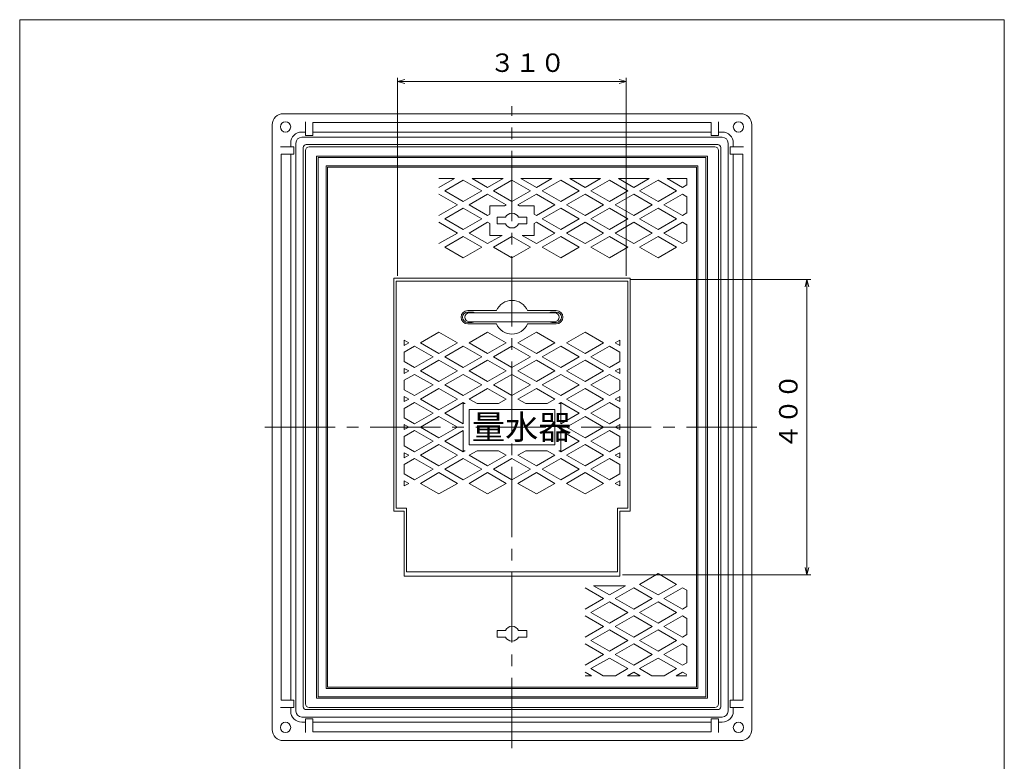
# Model space of a CAD drawing. Units: inches. Extents: x 2194 to 3628, y -907 to 943.
# Drawn here: x 2194 to 3529, y -62 to 943 of the extents above; entities that cross this region are included whole.
import ezdxf

# ---------------------------------------------------------------- set-up
doc = ezdxf.new("R2010")
doc.units = ezdxf.units.IN
doc.header["$LTSCALE"] = 5
doc.header["$MEASUREMENT"] = 0
doc.header["$PDMODE"] = 65
doc.header["$PDSIZE"] = 0.2
doc.linetypes.add('CENTER2', pattern=[28.575, 19.05, -3.175, 3.175, -3.175])
doc.linetypes.add('DIVIDE', pattern=[1.25, 0.5, -0.25, 0, -0.25, 0, -0.25])
doc.layers.get('DEFPOINTS').update_dxf_attribs({"color": 3, "linetype": 'DIVIDE', "lineweight": 0})
doc.layers.add('1', color=7, linetype='Continuous', lineweight=0)
doc.layers.add('2', color=7, linetype='Continuous', lineweight=0)
doc.styles.add('DIMSTANDARD', font='MONOTXT.shx', dxfattribs={"width": 0.8, "bigfont": 'EXTFONT.shx'})
doc.styles.add('MTSTANDARD1', font='MONOTXT.shx', dxfattribs={"width": 0.8, "bigfont": 'EXTFONT.shx'})
doc.styles.add('MTSTANDARD9', font='MONOTXT.shx', dxfattribs={"bigfont": 'EXTFONT.shx'})
doc.dimstyles.new('DIMSTYEX_1', dxfattribs={"dimscale": 5, "dimtxt": 4.48, "dimasz": 2, "dimexe": 1, "dimexo": 1, "dimgap": 1, "dimtad": 3, "dimdec": 3, "dimdsep": 46, "dimtxsty": 'DIMSTANDARD', "dimblk": 'OPEN30', "dimblk1": 'OPEN30', "dimblk2": 'OPEN30', "dimsah": 1, "dimcen": 0, "dimclrd": 7, "dimclre": 7, "dimclrt": 2, "dimadec": 3, "dimazin": 2, "dimtfac": 0.5, "dimtdec": 3, "dimtofl": 0, "dimtmove": 0, "dimatfit": 3, "dimfxl": 1, "dimtolj": 1, "dimtzin": 0, "dimlwd": -1, "dimlwe": -1, "dimarcsym": 0})
doc.dimstyles.new('DIMSTYEX_5', dxfattribs={"dimscale": 5, "dimtxt": 4.48, "dimasz": 2, "dimexe": 1, "dimexo": 1, "dimgap": 1, "dimtad": 3, "dimdec": 3, "dimdsep": 46, "dimtxsty": 'DIMSTANDARD', "dimblk": 'OPEN30', "dimblk1": 'OPEN30', "dimblk2": 'OPEN30', "dimsah": 1, "dimcen": 0, "dimclrd": 7, "dimclre": 7, "dimclrt": 2, "dimadec": 3, "dimazin": 2, "dimtfac": 0.5, "dimtdec": 3, "dimtofl": 0, "dimtmove": 0, "dimatfit": 3, "dimfxl": 1, "dimtolj": 1, "dimtzin": 0, "dimlwd": -1, "dimlwe": -1, "dimarcsym": 0})

# ---------------------------------------------------------------- blocks, each defined once
blk = doc.blocks.new('BLK1', base_point=(2861.6, 390.6))
at = {"layer": '1', "color": 7, "linetype": 'Continuous'}
for p, q in [((2704.6, 588.6), (2704.6, 280.6)), ((2704.6, 588.6), (3018.6, 588.6)), ((3018.6, 588.6), (3018.6, 280.6)), ((2801.6, 548.6), (2840.6, 548.6)), ((2921.6, 548.6), (2882.7, 548.6)), ((2801.6, 546.6), (2807.6, 546.6)), ((2915.6, 546.6), (2921.6, 546.6)), ((2801.6, 532.6), (2807.6, 532.6)), ((2809.2, 530.6), (2801.6, 530.6)), ((2809.2, 530.6), (2825.2, 530.6)), ((2840.6, 530.6), (2825.2, 530.6)), ((2882.7, 530.6), (2921.6, 530.6)), ((2915.6, 532.6), (2921.6, 532.6)), ((2721.6, 505), (2715.6, 508.4)), ((2715.6, 501.5), (2715.6, 508.4)), ((2762.6, 519.4), (2737.6, 505)), ((2762.6, 519.4), (2737.6, 505)), ((2787.6, 505), (2762.6, 519.4)), ((2787.6, 505), (2762.6, 519.4)), ((2828.6, 519.4), (2803.6, 505)), ((2828.6, 519.4), (2803.6, 505)), ((2828.6, 519.4), (2803.6, 505)), ((2853.6, 505), (2828.6, 519.4)), ((2853.6, 505), (2828.6, 519.4)), ((2853.6, 505), (2828.6, 519.4)), ((2894.6, 519.4), (2869.6, 505)), ((2894.6, 519.4), (2869.6, 505)), ((2894.6, 519.4), (2869.6, 505)), ((2919.6, 505), (2894.6, 519.4)), ((2919.6, 505), (2894.6, 519.4)), ((2919.6, 505), (2894.6, 519.4)), ((2960.6, 519.4), (2935.6, 505)), ((2960.6, 519.4), (2935.6, 505)), ((2985.6, 505), (2960.6, 519.4)), ((2985.6, 505), (2960.6, 519.4)), ((3007.6, 508.4), (3001.6, 505)), ((3007.6, 508.4), (3007.6, 501.5)), ((2715.6, 501.5), (2721.6, 505)), ((2729.6, 500.3), (2715.6, 492.3)), ((2729.6, 500.3), (2715.6, 492.3)), ((2754.6, 485.9), (2729.6, 500.3)), ((2754.6, 485.9), (2729.6, 500.3)), ((2737.6, 505), (2762.6, 490.5)), ((2737.6, 505), (2762.6, 490.5)), ((2762.6, 490.5), (2787.6, 505)), ((2762.6, 490.5), (2787.6, 505)), ((2795.6, 500.3), (2770.6, 485.9)), ((2795.6, 500.3), (2770.6, 485.9)), ((2820.6, 485.9), (2795.6, 500.3)), ((2820.6, 485.9), (2795.6, 500.3)), ((2803.6, 505), (2828.6, 490.5)), ((2803.6, 505), (2828.6, 490.5)), ((2803.6, 505), (2828.6, 490.5)), ((2828.6, 490.5), (2853.6, 505)), ((2828.6, 490.5), (2853.6, 505)), ((2828.6, 490.5), (2853.6, 505)), ((2861.6, 500.3), (2836.6, 485.9)), ((2861.6, 500.3), (2836.6, 485.9)), ((2861.6, 500.3), (2836.6, 485.9)), ((2861.6, 500.3), (2836.6, 485.9)), ((2886.6, 485.9), (2861.6, 500.3)), ((2886.6, 485.9), (2861.6, 500.3)), ((2886.6, 485.9), (2861.6, 500.3)), ((2886.6, 485.9), (2861.6, 500.3)), ((2869.6, 505), (2894.6, 490.5)), ((2869.6, 505), (2894.6, 490.5)), ((2869.6, 505), (2894.6, 490.5)), ((2894.6, 490.5), (2919.6, 505)), ((2894.6, 490.5), (2919.6, 505)), ((2894.6, 490.5), (2919.6, 505)), ((2927.6, 500.3), (2902.6, 485.9)), ((2927.6, 500.3), (2902.6, 485.9)), ((2952.6, 485.9), (2927.6, 500.3)), ((2952.6, 485.9), (2927.6, 500.3)), ((2935.6, 505), (2960.6, 490.5)), ((2935.6, 505), (2960.6, 490.5)), ((2960.6, 490.5), (2985.6, 505)), ((2960.6, 490.5), (2985.6, 505)), ((2993.6, 500.3), (2968.6, 485.9)), ((2993.6, 500.3), (2968.6, 485.9)), ((3007.6, 492.3), (2993.6, 500.3)), ((3007.6, 492.3), (2993.6, 500.3)), ((3001.6, 505), (3007.6, 501.5)), ((2715.6, 479.5), (2715.6, 492.3)), ((2729.6, 471.5), (2754.6, 485.9)), ((2729.6, 471.5), (2754.6, 485.9)), ((2762.6, 481.3), (2737.6, 466.8)), ((2762.6, 481.3), (2737.6, 466.8)), ((2787.6, 466.8), (2762.6, 481.3)), ((2787.6, 466.8), (2762.6, 481.3)), ((2770.6, 485.9), (2795.6, 471.5)), ((2770.6, 485.9), (2795.6, 471.5)), ((2795.6, 471.5), (2820.6, 485.9)), ((2795.6, 471.5), (2820.6, 485.9)), ((2828.6, 481.3), (2803.6, 466.8)), ((2828.6, 481.3), (2803.6, 466.8)), ((2828.6, 481.3), (2803.6, 466.8)), ((2853.6, 466.8), (2828.6, 481.3)), ((2853.6, 466.8), (2828.6, 481.3)), ((2853.6, 466.8), (2828.6, 481.3)), ((2836.6, 485.9), (2861.6, 471.5)), ((2836.6, 485.9), (2861.6, 471.5)), ((2836.6, 485.9), (2861.6, 471.5)), ((2836.6, 485.9), (2861.6, 471.5)), ((2861.6, 471.5), (2886.6, 485.9)), ((2861.6, 471.5), (2886.6, 485.9)), ((2861.6, 471.5), (2886.6, 485.9)), ((2861.6, 471.5), (2886.6, 485.9)), ((2894.6, 481.3), (2869.6, 466.8)), ((2894.6, 481.3), (2869.6, 466.8)), ((2894.6, 481.3), (2869.6, 466.8)), ((2919.6, 466.8), (2894.6, 481.3)), ((2919.6, 466.8), (2894.6, 481.3)), ((2919.6, 466.8), (2894.6, 481.3)), ((2902.6, 485.9), (2927.6, 471.5)), ((2902.6, 485.9), (2927.6, 471.5)), ((2927.6, 471.5), (2952.6, 485.9)), ((2927.6, 471.5), (2952.6, 485.9)), ((2960.6, 481.3), (2935.6, 466.8)), ((2960.6, 481.3), (2935.6, 466.8)), ((2985.6, 466.8), (2960.6, 481.3)), ((2985.6, 466.8), (2960.6, 481.3)), ((2968.6, 485.9), (2993.6, 471.5)), ((2968.6, 485.9), (2993.6, 471.5)), ((3007.6, 492.3), (3007.6, 479.5)), ((2715.6, 479.5), (2729.6, 471.5)), ((2715.6, 479.5), (2729.6, 471.5)), ((2721.6, 466.8), (2715.6, 470.3)), ((2715.6, 463.4), (2715.6, 470.3)), ((2993.6, 471.5), (3007.6, 479.5)), ((2993.6, 471.5), (3007.6, 479.5)), ((3007.6, 470.3), (3001.6, 466.8)), ((3007.6, 470.3), (3007.6, 463.4)), ((2715.6, 463.4), (2721.6, 466.8)), ((2729.6, 462.2), (2715.6, 454.1)), ((2729.6, 462.2), (2715.6, 454.1)), ((2715.6, 441.4), (2715.6, 454.1)), ((2754.6, 447.8), (2729.6, 462.2)), ((2754.6, 447.8), (2729.6, 462.2)), ((2737.6, 466.8), (2762.6, 452.4)), ((2737.6, 466.8), (2762.6, 452.4)), ((2762.6, 452.4), (2787.6, 466.8)), ((2762.6, 452.4), (2787.6, 466.8)), ((2795.6, 462.2), (2770.6, 447.8)), ((2795.6, 462.2), (2770.6, 447.8)), ((2820.6, 447.8), (2795.6, 462.2)), ((2820.6, 447.8), (2795.6, 462.2)), ((2803.6, 466.8), (2828.6, 452.4)), ((2803.6, 466.8), (2828.6, 452.4)), ((2803.6, 466.8), (2828.6, 452.4)), ((2828.6, 452.4), (2853.6, 466.8)), ((2828.6, 452.4), (2853.6, 466.8)), ((2828.6, 452.4), (2853.6, 466.8)), ((2861.6, 462.2), (2836.6, 447.8)), ((2861.6, 462.2), (2836.6, 447.8)), ((2861.6, 462.2), (2836.6, 447.8)), ((2861.6, 462.2), (2836.6, 447.8)), ((2886.6, 447.8), (2861.6, 462.2)), ((2886.6, 447.8), (2861.6, 462.2)), ((2886.6, 447.8), (2861.6, 462.2)), ((2886.6, 447.8), (2861.6, 462.2)), ((2869.6, 466.8), (2894.6, 452.4)), ((2869.6, 466.8), (2894.6, 452.4)), ((2869.6, 466.8), (2894.6, 452.4)), ((2894.6, 452.4), (2919.6, 466.8)), ((2894.6, 452.4), (2919.6, 466.8)), ((2894.6, 452.4), (2919.6, 466.8)), ((2927.6, 462.2), (2902.6, 447.8)), ((2927.6, 462.2), (2902.6, 447.8)), ((2952.6, 447.8), (2927.6, 462.2)), ((2952.6, 447.8), (2927.6, 462.2)), ((2935.6, 466.8), (2960.6, 452.4)), ((2935.6, 466.8), (2960.6, 452.4)), ((2960.6, 452.4), (2985.6, 466.8)), ((2960.6, 452.4), (2985.6, 466.8)), ((2993.6, 462.2), (2968.6, 447.8)), ((2993.6, 462.2), (2968.6, 447.8)), ((3007.6, 454.1), (2993.6, 462.2)), ((3007.6, 454.1), (2993.6, 462.2)), ((3001.6, 466.8), (3007.6, 463.4)), ((3007.6, 454.1), (3007.6, 441.4)), ((2715.6, 441.4), (2729.6, 433.4)), ((2715.6, 441.4), (2729.6, 433.4)), ((2729.6, 433.4), (2754.6, 447.8)), ((2729.6, 433.4), (2754.6, 447.8)), ((2762.6, 443.2), (2737.6, 428.7)), ((2762.6, 443.2), (2737.6, 428.7)), ((2787.6, 428.7), (2762.6, 443.2)), ((2787.6, 428.7), (2762.6, 443.2)), ((2770.6, 447.8), (2795.6, 433.4)), ((2770.6, 447.8), (2795.6, 433.4)), ((2795.6, 433.4), (2820.6, 447.8)), ((2795.6, 433.4), (2820.6, 447.8)), ((2828.6, 443.2), (2803.6, 428.7)), ((2828.6, 443.2), (2803.6, 428.7)), ((2828.6, 443.2), (2803.6, 428.7)), ((2853.6, 428.7), (2828.6, 443.2)), ((2853.6, 428.7), (2828.6, 443.2)), ((2853.6, 428.7), (2828.6, 443.2)), ((2836.6, 447.8), (2861.6, 433.4)), ((2836.6, 447.8), (2861.6, 433.4)), ((2836.6, 447.8), (2861.6, 433.4)), ((2836.6, 447.8), (2861.6, 433.4)), ((2861.6, 433.4), (2886.6, 447.8)), ((2861.6, 433.4), (2886.6, 447.8)), ((2861.6, 433.4), (2886.6, 447.8)), ((2861.6, 433.4), (2886.6, 447.8)), ((2894.6, 443.2), (2869.6, 428.7)), ((2894.6, 443.2), (2869.6, 428.7)), ((2894.6, 443.2), (2869.6, 428.7)), ((2919.6, 428.7), (2894.6, 443.2)), ((2919.6, 428.7), (2894.6, 443.2)), ((2919.6, 428.7), (2894.6, 443.2)), ((2902.6, 447.8), (2927.6, 433.4)), ((2902.6, 447.8), (2927.6, 433.4)), ((2927.6, 433.4), (2952.6, 447.8)), ((2927.6, 433.4), (2952.6, 447.8)), ((2960.6, 443.2), (2935.6, 428.7)), ((2960.6, 443.2), (2935.6, 428.7)), ((2985.6, 428.7), (2960.6, 443.2)), ((2985.6, 428.7), (2960.6, 443.2)), ((2968.6, 447.8), (2993.6, 433.4)), ((2968.6, 447.8), (2993.6, 433.4)), ((2993.6, 433.4), (3007.6, 441.4)), ((2993.6, 433.4), (3007.6, 441.4)), ((2721.6, 428.7), (2715.6, 432.2)), ((2715.6, 425.3), (2715.6, 432.2)), ((2715.6, 425.3), (2721.6, 428.7)), ((2737.6, 428.7), (2762.6, 414.3)), ((2737.6, 428.7), (2762.6, 414.3)), ((2762.6, 414.3), (2787.6, 428.7)), ((2762.6, 414.3), (2787.6, 428.7)), ((2803.6, 428.7), (2814.2, 422.6)), ((2803.6, 428.7), (2814.2, 422.6)), ((2803.6, 428.7), (2814.2, 422.6)), ((2843.1, 422.6), (2853.6, 428.7)), ((2843.1, 422.6), (2853.6, 428.7)), ((2843.1, 422.6), (2853.6, 428.7)), ((2869.6, 428.7), (2880.2, 422.6)), ((2869.6, 428.7), (2880.2, 422.6)), ((2869.6, 428.7), (2880.2, 422.6)), ((2909.1, 422.6), (2919.6, 428.7)), ((2909.1, 422.6), (2919.6, 428.7)), ((2909.1, 422.6), (2919.6, 428.7)), ((2935.6, 428.7), (2960.6, 414.3)), ((2935.6, 428.7), (2960.6, 414.3)), ((2960.6, 414.3), (2985.6, 428.7)), ((2960.6, 414.3), (2985.6, 428.7)), ((3007.6, 432.2), (3001.6, 428.7)), ((3001.6, 428.7), (3007.6, 425.3)), ((3007.6, 432.2), (3007.6, 425.3)), ((2729.6, 424.1), (2715.6, 416)), ((2729.6, 424.1), (2715.6, 416)), ((2729.6, 424.1), (2715.6, 416)), ((2715.6, 403.3), (2715.6, 416)), ((2754.6, 409.7), (2729.6, 424.1)), ((2754.6, 409.7), (2729.6, 424.1)), ((2754.6, 409.7), (2729.6, 424.1)), ((2795.6, 424.1), (2770.6, 409.7)), ((2795.6, 424.1), (2770.6, 409.7)), ((2795.6, 424.1), (2770.6, 409.7)), ((2798.2, 422.6), (2795.6, 424.1)), ((2798.2, 422.6), (2795.6, 424.1)), ((2795.6, 422.6), (2798.2, 422.6)), ((2795.6, 395.3), (2795.6, 422.6)), ((2803.6, 366.6), (2803.6, 414.6)), ((2803.6, 414.6), (2861.6, 414.6)), ((2814.2, 422.6), (2843.1, 422.6)), ((2919.6, 414.6), (2861.6, 414.6)), ((2909.1, 422.6), (2880.2, 422.6)), ((2919.6, 366.6), (2919.6, 414.6)), ((2927.6, 424.1), (2925.1, 422.6)), ((2927.6, 424.1), (2925.1, 422.6)), ((2927.6, 422.6), (2925.1, 422.6)), ((2952.6, 409.7), (2927.6, 424.1)), ((2952.6, 409.7), (2927.6, 424.1)), ((2952.6, 409.7), (2927.6, 424.1)), ((2927.6, 395.3), (2927.6, 422.6)), ((2993.6, 424.1), (2968.6, 409.7)), ((2993.6, 424.1), (2968.6, 409.7)), ((2993.6, 424.1), (2968.6, 409.7)), ((3007.6, 416), (2993.6, 424.1)), ((3007.6, 416), (2993.6, 424.1)), ((3007.6, 416), (2993.6, 424.1)), ((3007.6, 416), (3007.6, 403.3)), ((2715.6, 403.3), (2729.6, 395.3)), ((2715.6, 403.3), (2729.6, 395.3)), ((2715.6, 403.3), (2729.6, 395.3)), ((2729.6, 395.3), (2754.6, 409.7)), ((2729.6, 395.3), (2754.6, 409.7)), ((2729.6, 395.3), (2754.6, 409.7)), ((2762.6, 405.1), (2737.6, 390.6)), ((2762.6, 405.1), (2737.6, 390.6)), ((2762.6, 405.1), (2737.6, 390.6)), ((2762.6, 405.1), (2737.6, 390.6)), ((2787.6, 390.6), (2762.6, 405.1)), ((2787.6, 390.6), (2762.6, 405.1)), ((2787.6, 390.6), (2762.6, 405.1)), ((2787.6, 390.6), (2762.6, 405.1)), ((2770.6, 409.7), (2795.6, 395.3)), ((2770.6, 409.7), (2795.6, 395.3)), ((2770.6, 409.7), (2795.6, 395.3)), ((2927.6, 395.3), (2952.6, 409.7)), ((2927.6, 395.3), (2952.6, 409.7)), ((2927.6, 395.3), (2952.6, 409.7)), ((2960.6, 405.1), (2935.6, 390.6)), ((2960.6, 405.1), (2935.6, 390.6)), ((2960.6, 405.1), (2935.6, 390.6)), ((2960.6, 405.1), (2935.6, 390.6)), ((2985.6, 390.6), (2960.6, 405.1)), ((2985.6, 390.6), (2960.6, 405.1)), ((2985.6, 390.6), (2960.6, 405.1)), ((2985.6, 390.6), (2960.6, 405.1)), ((2968.6, 409.7), (2993.6, 395.3)), ((2968.6, 409.7), (2993.6, 395.3)), ((2968.6, 409.7), (2993.6, 395.3)), ((2993.6, 395.3), (3007.6, 403.3)), ((2993.6, 395.3), (3007.6, 403.3)), ((2993.6, 395.3), (3007.6, 403.3)), ((2721.6, 390.6), (2715.6, 394.1)), ((2721.6, 390.6), (2715.6, 394.1)), ((2715.6, 387.2), (2715.6, 394.1)), ((2715.6, 387.2), (2721.6, 390.6)), ((2715.6, 387.2), (2721.6, 390.6)), ((2715.6, 390.6), (2715.6, 387.2)), ((2737.6, 390.6), (2762.6, 376.2)), ((2737.6, 390.6), (2762.6, 376.2)), ((2737.6, 390.6), (2762.6, 376.2)), ((2737.6, 390.6), (2762.6, 376.2)), ((2762.6, 376.2), (2787.6, 390.6)), ((2762.6, 376.2), (2787.6, 390.6)), ((2762.6, 376.2), (2787.6, 390.6)), ((2762.6, 376.2), (2787.6, 390.6)), ((2935.6, 390.6), (2960.6, 376.2)), ((2935.6, 390.6), (2960.6, 376.2)), ((2935.6, 390.6), (2960.6, 376.2)), ((2935.6, 390.6), (2960.6, 376.2)), ((2960.6, 376.2), (2985.6, 390.6)), ((2960.6, 376.2), (2985.6, 390.6)), ((2960.6, 376.2), (2985.6, 390.6)), ((2960.6, 376.2), (2985.6, 390.6)), ((3007.6, 394.1), (3001.6, 390.6)), ((3007.6, 394.1), (3001.6, 390.6)), ((3001.6, 390.6), (3007.6, 387.2)), ((3001.6, 390.6), (3007.6, 387.2)), ((3007.6, 394.1), (3007.6, 387.2)), ((2729.6, 386), (2715.6, 377.9)), ((2729.6, 386), (2715.6, 377.9)), ((2729.6, 386), (2715.6, 377.9)), ((2715.6, 365.2), (2715.6, 377.9)), ((2754.6, 371.6), (2729.6, 386)), ((2754.6, 371.6), (2729.6, 386)), ((2754.6, 371.6), (2729.6, 386)), ((2795.6, 386), (2770.6, 371.6)), ((2795.6, 386), (2770.6, 371.6)), ((2795.6, 386), (2770.6, 371.6)), ((2795.6, 358.6), (2795.6, 386)), ((2952.6, 371.6), (2927.6, 386)), ((2952.6, 371.6), (2927.6, 386)), ((2952.6, 371.6), (2927.6, 386)), ((2927.6, 358.6), (2927.6, 386)), ((2993.6, 386), (2968.6, 371.6)), ((2993.6, 386), (2968.6, 371.6)), ((2993.6, 386), (2968.6, 371.6)), ((3007.6, 377.9), (2993.6, 386)), ((3007.6, 377.9), (2993.6, 386)), ((3007.6, 377.9), (2993.6, 386)), ((3007.6, 377.9), (3007.6, 365.2)), ((2715.6, 365.2), (2729.6, 357.2)), ((2715.6, 365.2), (2729.6, 357.2)), ((2715.6, 365.2), (2729.6, 357.2)), ((2729.6, 357.2), (2754.6, 371.6)), ((2729.6, 357.2), (2754.6, 371.6)), ((2729.6, 357.2), (2754.6, 371.6)), ((2762.6, 367), (2737.6, 352.5)), ((2762.6, 367), (2737.6, 352.5)), ((2787.6, 352.5), (2762.6, 367)), ((2787.6, 352.5), (2762.6, 367)), ((2770.6, 371.6), (2795.6, 357.2)), ((2770.6, 371.6), (2795.6, 357.2)), ((2770.6, 371.6), (2795.6, 357.2)), ((2861.6, 366.6), (2803.6, 366.6)), ((2861.6, 366.6), (2919.6, 366.6)), ((2927.6, 357.2), (2952.6, 371.6)), ((2927.6, 357.2), (2952.6, 371.6)), ((2927.6, 357.2), (2952.6, 371.6)), ((2960.6, 367), (2935.6, 352.5)), ((2960.6, 367), (2935.6, 352.5)), ((2985.6, 352.5), (2960.6, 367)), ((2985.6, 352.5), (2960.6, 367)), ((2968.6, 371.6), (2993.6, 357.2)), ((2968.6, 371.6), (2993.6, 357.2)), ((2968.6, 371.6), (2993.6, 357.2)), ((2993.6, 357.2), (3007.6, 365.2)), ((2993.6, 357.2), (3007.6, 365.2)), ((2993.6, 357.2), (3007.6, 365.2)), ((2721.6, 352.5), (2715.6, 356)), ((2715.6, 349.1), (2715.6, 356)), ((2715.6, 349.1), (2721.6, 352.5)), ((2729.6, 347.9), (2715.6, 339.8)), ((2729.6, 347.9), (2715.6, 339.8)), ((2754.6, 333.5), (2729.6, 347.9)), ((2754.6, 333.5), (2729.6, 347.9)), ((2737.6, 352.5), (2762.6, 338.1)), ((2737.6, 352.5), (2762.6, 338.1)), ((2762.6, 338.1), (2787.6, 352.5)), ((2762.6, 338.1), (2787.6, 352.5)), ((2795.6, 347.9), (2770.6, 333.5)), ((2795.6, 347.9), (2770.6, 333.5)), ((2795.6, 357.2), (2798.2, 358.6)), ((2795.6, 357.2), (2798.2, 358.6)), ((2798.2, 358.6), (2795.6, 358.6)), ((2820.6, 333.5), (2795.6, 347.9)), ((2820.6, 333.5), (2795.6, 347.9)), ((2814.2, 358.6), (2803.6, 352.5)), ((2814.2, 358.6), (2803.6, 352.5)), ((2814.2, 358.6), (2803.6, 352.5)), ((2803.6, 352.5), (2828.6, 338.1)), ((2803.6, 352.5), (2828.6, 338.1)), ((2803.6, 352.5), (2828.6, 338.1)), ((2843.1, 358.6), (2814.2, 358.6)), ((2828.6, 338.1), (2853.6, 352.5)), ((2828.6, 338.1), (2853.6, 352.5)), ((2828.6, 338.1), (2853.6, 352.5)), ((2861.6, 347.9), (2836.6, 333.5)), ((2861.6, 347.9), (2836.6, 333.5)), ((2861.6, 347.9), (2836.6, 333.5)), ((2861.6, 347.9), (2836.6, 333.5)), ((2853.6, 352.5), (2843.1, 358.6)), ((2853.6, 352.5), (2843.1, 358.6)), ((2853.6, 352.5), (2843.1, 358.6)), ((2886.6, 333.5), (2861.6, 347.9)), ((2886.6, 333.5), (2861.6, 347.9)), ((2886.6, 333.5), (2861.6, 347.9)), ((2886.6, 333.5), (2861.6, 347.9)), ((2880.2, 358.6), (2869.6, 352.5)), ((2880.2, 358.6), (2869.6, 352.5)), ((2880.2, 358.6), (2869.6, 352.5)), ((2869.6, 352.5), (2894.6, 338.1)), ((2869.6, 352.5), (2894.6, 338.1)), ((2869.6, 352.5), (2894.6, 338.1)), ((2880.2, 358.6), (2909.1, 358.6)), ((2894.6, 338.1), (2919.6, 352.5)), ((2894.6, 338.1), (2919.6, 352.5)), ((2894.6, 338.1), (2919.6, 352.5)), ((2927.6, 347.9), (2902.6, 333.5)), ((2927.6, 347.9), (2902.6, 333.5)), ((2919.6, 352.5), (2909.1, 358.6)), ((2919.6, 352.5), (2909.1, 358.6)), ((2919.6, 352.5), (2909.1, 358.6)), ((2925.1, 358.6), (2927.6, 357.2)), ((2925.1, 358.6), (2927.6, 357.2)), ((2925.1, 358.6), (2927.6, 358.6)), ((2952.6, 333.5), (2927.6, 347.9)), ((2952.6, 333.5), (2927.6, 347.9)), ((2935.6, 352.5), (2960.6, 338.1)), ((2935.6, 352.5), (2960.6, 338.1)), ((2960.6, 338.1), (2985.6, 352.5)), ((2960.6, 338.1), (2985.6, 352.5)), ((2993.6, 347.9), (2968.6, 333.5)), ((2993.6, 347.9), (2968.6, 333.5)), ((3007.6, 339.8), (2993.6, 347.9)), ((3007.6, 339.8), (2993.6, 347.9)), ((3007.6, 356), (3001.6, 352.5)), ((3001.6, 352.5), (3007.6, 349.1)), ((3007.6, 356), (3007.6, 349.1)), ((2715.6, 327.1), (2715.6, 339.8)), ((3007.6, 339.8), (3007.6, 327.1)), ((2715.6, 327.1), (2729.6, 319)), ((2715.6, 327.1), (2729.6, 319)), ((2729.6, 319), (2754.6, 333.5)), ((2729.6, 319), (2754.6, 333.5)), ((2762.6, 328.9), (2737.6, 314.4)), ((2762.6, 328.9), (2737.6, 314.4)), ((2787.6, 314.4), (2762.6, 328.9)), ((2787.6, 314.4), (2762.6, 328.9)), ((2770.6, 333.5), (2795.6, 319)), ((2770.6, 333.5), (2795.6, 319)), ((2795.6, 319), (2820.6, 333.5)), ((2795.6, 319), (2820.6, 333.5)), ((2828.6, 328.9), (2803.6, 314.4)), ((2828.6, 328.9), (2803.6, 314.4)), ((2828.6, 328.9), (2803.6, 314.4)), ((2853.6, 314.4), (2828.6, 328.9)), ((2853.6, 314.4), (2828.6, 328.9)), ((2853.6, 314.4), (2828.6, 328.9)), ((2836.6, 333.5), (2861.6, 319)), ((2836.6, 333.5), (2861.6, 319)), ((2836.6, 333.5), (2861.6, 319)), ((2836.6, 333.5), (2861.6, 319)), ((2861.6, 319), (2886.6, 333.5)), ((2861.6, 319), (2886.6, 333.5)), ((2861.6, 319), (2886.6, 333.5)), ((2861.6, 319), (2886.6, 333.5)), ((2894.6, 328.9), (2869.6, 314.4)), ((2894.6, 328.9), (2869.6, 314.4)), ((2894.6, 328.9), (2869.6, 314.4)), ((2919.6, 314.4), (2894.6, 328.9)), ((2919.6, 314.4), (2894.6, 328.9)), ((2919.6, 314.4), (2894.6, 328.9)), ((2902.6, 333.5), (2927.6, 319)), ((2902.6, 333.5), (2927.6, 319)), ((2927.6, 319), (2952.6, 333.5)), ((2927.6, 319), (2952.6, 333.5)), ((2960.6, 328.9), (2935.6, 314.4)), ((2960.6, 328.9), (2935.6, 314.4)), ((2985.6, 314.4), (2960.6, 328.9)), ((2985.6, 314.4), (2960.6, 328.9)), ((2968.6, 333.5), (2993.6, 319)), ((2968.6, 333.5), (2993.6, 319)), ((2993.6, 319), (3007.6, 327.1)), ((2993.6, 319), (3007.6, 327.1)), ((2721.6, 314.4), (2715.6, 317.9)), ((2715.6, 311), (2715.6, 317.9)), ((2715.6, 311), (2721.6, 314.4)), ((2737.6, 314.4), (2762.6, 300)), ((2737.6, 314.4), (2762.6, 300)), ((2762.6, 300), (2787.6, 314.4)), ((2762.6, 300), (2787.6, 314.4)), ((2803.6, 314.4), (2828.6, 300)), ((2803.6, 314.4), (2828.6, 300)), ((2803.6, 314.4), (2828.6, 300)), ((2828.6, 300), (2853.6, 314.4)), ((2828.6, 300), (2853.6, 314.4)), ((2828.6, 300), (2853.6, 314.4)), ((2869.6, 314.4), (2894.6, 300)), ((2869.6, 314.4), (2894.6, 300)), ((2869.6, 314.4), (2894.6, 300)), ((2894.6, 300), (2919.6, 314.4)), ((2894.6, 300), (2919.6, 314.4)), ((2894.6, 300), (2919.6, 314.4)), ((2935.6, 314.4), (2960.6, 300)), ((2935.6, 314.4), (2960.6, 300)), ((2960.6, 300), (2985.6, 314.4)), ((2960.6, 300), (2985.6, 314.4)), ((3007.6, 317.9), (3001.6, 314.4)), ((3001.6, 314.4), (3007.6, 311)), ((3007.6, 317.9), (3007.6, 311)), ((2704.6, 280.6), (2718.6, 280.6)), ((2718.6, 280.6), (2718.6, 194.6)), ((3018.6, 280.6), (3004.6, 280.6)), ((3004.6, 280.6), (3004.6, 194.6)), ((2718.6, 194.6), (2861.6, 194.6)), ((3004.6, 194.6), (2861.6, 194.6))]:
    blk.add_line(p, q, dxfattribs=at)
for centre, radius, start, end in [((2861.6, 539.6), 22.9, 23.1284, 156.8716), ((2801.6, 539.6), 9, 90, 270), ((2921.6, 539.6), 9, 270, 90), ((2801.6, 539.6), 7, 90, 270), ((2807.6, 539.6), 7, 58.9973, 90), ((2915.6, 539.6), 7, 90, 121.0027), ((2921.6, 539.6), 7, 270, 90), ((2807.6, 539.6), 7, 270, 301.0027), ((2861.6, 539.6), 22.9, 203.1284, 336.8716), ((2915.6, 539.6), 7, 238.9973, 270)]:
    blk.add_arc(centre, radius, start, end, dxfattribs=at)
at = {"layer": '2', "color": 7, "linetype": 'Continuous'}
for p, q in [((2919.6, 545.6), (2803.6, 545.6)), ((2919.6, 533.6), (2803.6, 533.6))]:
    blk.add_line(p, q, dxfattribs=at)
for centre, start, end in [((2803.6, 539.6), 90, 270), ((2919.6, 539.6), 270, 90)]:
    blk.add_arc(centre, 6, start, end, dxfattribs=at)
at = {"layer": '2', "color": 7, "linetype": 'Continuous', "insert": (2807.2, 374.1), "char_height": 33, "attachment_point": 7, "line_spacing_factor": 0.738636, "style": 'MTSTANDARD9'}
blk.add_mtext('{\\fHG丸ｺﾞｼｯｸM-PRO|b1|i0|c128|p50;\\W1.0;量水器}', dxfattribs=at)
blk = doc.blocks.new('BLK2', base_point=(2861.6, 390.6))
at = {"layer": '1', "color": 7, "linetype": 'Continuous'}
for p, q in [((2581.6, 15.6), (2581.6, 765.6)), ((2586.6, 770.6), (2861.6, 770.6)), ((3136.6, 770.6), (2861.6, 770.6)), ((3141.6, 765.6), (3141.6, 15.6)), ((2596.6, 23.1), (2596.6, 758.1)), ((2596.6, 758.1), (2861.6, 758.1)), ((2598.6, 25.1), (2598.6, 756.1)), ((2598.6, 756.1), (2861.6, 756.1)), ((3126.6, 758.1), (2861.6, 758.1)), ((3124.6, 756.1), (2861.6, 756.1)), ((3124.6, 25.1), (3124.6, 756.1)), ((3126.6, 23.1), (3126.6, 758.1)), ((2609.6, 36.1), (2609.6, 745.1)), ((2609.6, 745.1), (2861.6, 745.1)), ((2611.6, 38.1), (2611.6, 743.1)), ((2611.6, 743.1), (2861.6, 743.1)), ((3113.6, 745.1), (2861.6, 745.1)), ((3111.6, 743.1), (2861.6, 743.1)), ((3111.6, 38.1), (3111.6, 743.1)), ((3113.6, 36.1), (3113.6, 745.1)), ((2762.6, 715.6), (2783.5, 727.6)), ((2762.6, 727.6), (2783.5, 727.6)), ((2795.6, 725.4), (2770.6, 711)), ((2820.6, 711), (2795.6, 725.4)), ((2807.8, 727.6), (2828.6, 715.6)), ((2807.8, 727.6), (2849.5, 727.6)), ((2828.6, 715.6), (2849.5, 727.6)), ((2861.6, 725.4), (2836.6, 711)), ((2861.6, 725.4), (2836.6, 711)), ((2886.6, 711), (2861.6, 725.4)), ((2886.6, 711), (2861.6, 725.4)), ((2873.8, 727.6), (2894.6, 715.6)), ((2873.8, 727.6), (2894.6, 715.6)), ((2873.8, 727.6), (2915.5, 727.6)), ((2894.6, 715.6), (2915.5, 727.6)), ((2894.6, 715.6), (2915.5, 727.6)), ((2927.6, 725.4), (2902.6, 711)), ((2952.6, 711), (2927.6, 725.4)), ((2939.8, 727.6), (2960.6, 715.6)), ((2939.8, 727.6), (2981.5, 727.6)), ((2960.6, 715.6), (2981.5, 727.6)), ((2993.6, 725.4), (2968.6, 711)), ((3018.6, 711), (2993.6, 725.4)), ((3005.8, 727.6), (3026.6, 715.6)), ((3005.8, 727.6), (3047.5, 727.6)), ((3026.6, 715.6), (3047.5, 727.6)), ((3059.6, 725.4), (3034.6, 711)), ((3084.6, 711), (3059.6, 725.4)), ((3071.8, 727.6), (3092.6, 715.6)), ((3071.8, 727.6), (3098.6, 727.6)), ((3098.6, 727.6), (3098.6, 719.1)), ((2770.6, 711), (2795.6, 696.6)), ((2795.6, 696.6), (2820.6, 711)), ((2836.6, 711), (2861.6, 696.6)), ((2836.6, 711), (2861.6, 696.6)), ((2861.6, 696.6), (2886.6, 711)), ((2861.6, 696.6), (2886.6, 711)), ((2902.6, 711), (2927.6, 696.6)), ((2927.6, 696.6), (2952.6, 711)), ((2968.6, 711), (2993.6, 696.6)), ((2993.6, 696.6), (3018.6, 711)), ((3034.6, 711), (3059.6, 696.6)), ((3059.6, 696.6), (3084.6, 711)), ((3092.6, 715.6), (3098.6, 719.1)), ((2787.6, 691.9), (2762.6, 706.4)), ((2828.6, 706.4), (2803.6, 691.9)), ((2853.6, 691.9), (2828.6, 706.4)), ((2894.6, 706.4), (2869.6, 691.9)), ((2894.6, 706.4), (2869.6, 691.9)), ((2919.6, 691.9), (2894.6, 706.4)), ((2919.6, 691.9), (2894.6, 706.4)), ((2960.6, 706.4), (2935.6, 691.9)), ((2985.6, 691.9), (2960.6, 706.4)), ((3026.6, 706.4), (3001.6, 691.9)), ((3051.6, 691.9), (3026.6, 706.4)), ((3092.6, 706.4), (3067.6, 691.9)), ((3098.6, 702.9), (3092.6, 706.4)), ((3098.6, 702.9), (3098.6, 681)), ((2762.6, 677.5), (2787.6, 691.9)), ((2795.6, 687.3), (2770.6, 672.9)), ((2820.6, 672.9), (2795.6, 687.3)), ((2803.6, 691.9), (2828.6, 677.5)), ((2831.6, 679.2), (2831.6, 690.6)), ((2831.6, 690.6), (2851.4, 690.6)), ((2851.4, 690.6), (2853.6, 691.9)), ((2869.6, 691.9), (2871.9, 690.6)), ((2869.6, 691.9), (2871.9, 690.6)), ((2871.9, 690.6), (2891.6, 690.6)), ((2891.6, 690.6), (2891.6, 679.2)), ((2894.6, 677.5), (2919.6, 691.9)), ((2894.6, 677.5), (2919.6, 691.9)), ((2927.6, 687.3), (2902.6, 672.9)), ((2952.6, 672.9), (2927.6, 687.3)), ((2935.6, 691.9), (2960.6, 677.5)), ((2960.6, 677.5), (2985.6, 691.9)), ((2993.6, 687.3), (2968.6, 672.9)), ((3018.6, 672.9), (2993.6, 687.3)), ((3001.6, 691.9), (3026.6, 677.5)), ((3026.6, 677.5), (3051.6, 691.9)), ((3059.6, 687.3), (3034.6, 672.9)), ((3084.6, 672.9), (3059.6, 687.3)), ((3067.6, 691.9), (3092.6, 677.5)), ((3092.6, 677.5), (3098.6, 681)), ((2787.6, 653.8), (2762.6, 668.3)), ((2770.6, 672.9), (2795.6, 658.5)), ((2795.6, 658.5), (2820.6, 672.9)), ((2828.6, 668.3), (2803.6, 653.8)), ((2828.6, 677.5), (2831.6, 679.2)), ((2831.6, 666.5), (2828.6, 668.3)), ((2841.6, 666.1), (2841.6, 675.1)), ((2841.6, 675.1), (2852.7, 675.1)), ((2881.6, 675.1), (2870.6, 675.1)), ((2881.6, 666.1), (2881.6, 675.1)), ((2891.6, 679.2), (2894.6, 677.5)), ((2891.6, 679.2), (2894.6, 677.5)), ((2894.6, 668.3), (2891.6, 666.5)), ((2894.6, 668.3), (2891.6, 666.5)), ((2919.6, 653.8), (2894.6, 668.3)), ((2919.6, 653.8), (2894.6, 668.3)), ((2902.6, 672.9), (2927.6, 658.5)), ((2927.6, 658.5), (2952.6, 672.9)), ((2960.6, 668.3), (2935.6, 653.8)), ((2985.6, 653.8), (2960.6, 668.3)), ((2968.6, 672.9), (2993.6, 658.5)), ((2993.6, 658.5), (3018.6, 672.9)), ((3026.6, 668.3), (3001.6, 653.8)), ((3051.6, 653.8), (3026.6, 668.3)), ((3034.6, 672.9), (3059.6, 658.5)), ((3059.6, 658.5), (3084.6, 672.9)), ((3092.6, 668.3), (3067.6, 653.8)), ((3098.6, 664.8), (3092.6, 668.3)), ((2831.6, 666.5), (2831.6, 650.6)), ((2852.7, 666.1), (2841.6, 666.1)), ((2870.6, 666.1), (2881.6, 666.1)), ((2891.6, 666.5), (2891.6, 650.6)), ((3098.6, 664.8), (3098.6, 642.9)), ((2762.6, 639.4), (2787.6, 653.8)), ((2795.6, 649.2), (2770.6, 634.8)), ((2820.6, 634.8), (2795.6, 649.2)), ((2803.6, 653.8), (2828.6, 639.4)), ((2828.6, 639.4), (2848.1, 650.6)), ((2831.6, 650.6), (2848.1, 650.6)), ((2861.6, 649.2), (2836.6, 634.8)), ((2861.6, 649.2), (2836.6, 634.8)), ((2886.6, 634.8), (2861.6, 649.2)), ((2886.6, 634.8), (2861.6, 649.2)), ((2875.2, 650.6), (2894.6, 639.4)), ((2875.2, 650.6), (2894.6, 639.4)), ((2891.6, 650.6), (2875.2, 650.6)), ((2894.6, 639.4), (2919.6, 653.8)), ((2894.6, 639.4), (2919.6, 653.8)), ((2927.6, 649.2), (2902.6, 634.8)), ((2952.6, 634.8), (2927.6, 649.2)), ((2935.6, 653.8), (2960.6, 639.4)), ((2960.6, 639.4), (2985.6, 653.8)), ((2993.6, 649.2), (2968.6, 634.8)), ((3018.6, 634.8), (2993.6, 649.2)), ((3001.6, 653.8), (3026.6, 639.4)), ((3026.6, 639.4), (3051.6, 653.8)), ((3059.6, 649.2), (3034.6, 634.8)), ((3084.6, 634.8), (3059.6, 649.2)), ((3067.6, 653.8), (3092.6, 639.4)), ((3092.6, 639.4), (3098.6, 642.9)), ((2770.6, 634.8), (2795.6, 620.3)), ((2795.6, 620.3), (2820.6, 634.8)), ((2836.6, 634.8), (2861.6, 620.3)), ((2836.6, 634.8), (2861.6, 620.3)), ((2861.6, 620.3), (2886.6, 634.8)), ((2861.6, 620.3), (2886.6, 634.8)), ((2902.6, 634.8), (2927.6, 620.3)), ((2927.6, 620.3), (2952.6, 634.8)), ((2968.6, 634.8), (2993.6, 620.3)), ((2993.6, 620.3), (3018.6, 634.8)), ((3034.6, 634.8), (3059.6, 620.3)), ((3059.6, 620.3), (3084.6, 634.8)), ((2861.6, 592.6), (2701.6, 592.6)), ((2701.6, 592.6), (2701.6, 276.6)), ((2861.6, 592.6), (3021.6, 592.6)), ((3021.6, 592.6), (3021.6, 276.6)), ((2701.6, 276.6), (2715.6, 276.6)), ((2715.6, 188.6), (2715.6, 276.6)), ((3021.6, 276.6), (3007.6, 276.6)), ((3007.6, 188.6), (3007.6, 276.6)), ((2715.6, 188.6), (2861.6, 188.6)), ((3007.6, 188.6), (2861.6, 188.6)), ((3059.6, 192), (3034.6, 177.5)), ((3084.6, 177.5), (3059.6, 192)), ((2971.9, 175.6), (2993.6, 163.1)), ((3015.4, 175.6), (2971.9, 175.6)), ((2993.6, 163.1), (3015.4, 175.6)), ((3034.6, 177.5), (3059.6, 163.1)), ((3059.6, 163.1), (3084.6, 177.5)), ((2985.6, 158.5), (2960.6, 172.9)), ((3026.6, 172.9), (3001.6, 158.5)), ((3051.6, 158.5), (3026.6, 172.9)), ((3092.6, 172.9), (3067.6, 158.5)), ((3098.6, 169.4), (3092.6, 172.9)), ((3098.6, 169.4), (3098.6, 147.5)), ((2960.6, 144), (2985.6, 158.5)), ((2993.6, 153.8), (2968.6, 139.4)), ((3018.6, 139.4), (2993.6, 153.8)), ((3001.6, 158.5), (3026.6, 144)), ((3026.6, 144), (3051.6, 158.5)), ((3059.6, 153.8), (3034.6, 139.4)), ((3084.6, 139.4), (3059.6, 153.8)), ((3067.6, 158.5), (3092.6, 144)), ((3092.6, 144), (3098.6, 147.5)), ((2985.6, 120.4), (2960.6, 134.8)), ((2968.6, 139.4), (2993.6, 125)), ((2993.6, 125), (3018.6, 139.4)), ((3026.6, 134.8), (3001.6, 120.4)), ((3051.6, 120.4), (3026.6, 134.8)), ((3034.6, 139.4), (3059.6, 125)), ((3059.6, 125), (3084.6, 139.4)), ((3092.6, 134.8), (3067.6, 120.4)), ((3098.6, 131.3), (3092.6, 134.8)), ((2960.6, 105.9), (2985.6, 120.4)), ((3001.6, 120.4), (3026.6, 105.9)), ((3026.6, 105.9), (3051.6, 120.4)), ((3067.6, 120.4), (3092.6, 105.9)), ((3098.6, 131.3), (3098.6, 109.4)), ((2841.6, 106.1), (2841.6, 115.1)), ((2841.6, 115.1), (2852.7, 115.1)), ((2881.6, 115.1), (2870.6, 115.1)), ((2881.6, 106.1), (2881.6, 115.1)), ((2993.6, 115.7), (2968.6, 101.3)), ((3018.6, 101.3), (2993.6, 115.7)), ((3059.6, 115.7), (3034.6, 101.3)), ((3084.6, 101.3), (3059.6, 115.7)), ((3092.6, 105.9), (3098.6, 109.4)), ((2852.7, 106.1), (2841.6, 106.1)), ((2870.6, 106.1), (2881.6, 106.1)), ((2985.6, 82.3), (2960.6, 96.7)), ((2985.6, 82.3), (2960.6, 96.7)), ((2968.6, 101.3), (2993.6, 86.9)), ((2993.6, 86.9), (3018.6, 101.3)), ((3026.6, 96.7), (3001.6, 82.3)), ((3026.6, 96.7), (3001.6, 82.3)), ((3051.6, 82.3), (3026.6, 96.7)), ((3051.6, 82.3), (3026.6, 96.7)), ((3034.6, 101.3), (3059.6, 86.9)), ((3059.6, 86.9), (3084.6, 101.3)), ((3092.6, 96.7), (3067.6, 82.3)), ((3092.6, 96.7), (3067.6, 82.3)), ((3098.6, 93.2), (3092.6, 96.7)), ((3098.6, 93.2), (3092.6, 96.7)), ((2960.6, 67.8), (2985.6, 82.3)), ((2960.6, 67.8), (2985.6, 82.3)), ((3001.6, 82.3), (3026.6, 67.8)), ((3001.6, 82.3), (3026.6, 67.8)), ((3026.6, 67.8), (3051.6, 82.3)), ((3026.6, 67.8), (3051.6, 82.3)), ((3067.6, 82.3), (3092.6, 67.8)), ((3067.6, 82.3), (3092.6, 67.8)), ((3098.6, 71.3), (3098.6, 93.2)), ((2993.6, 77.6), (2968.6, 63.2)), ((2993.6, 77.6), (2968.6, 63.2)), ((3018.6, 63.2), (2993.6, 77.6)), ((3018.6, 63.2), (2993.6, 77.6)), ((3059.6, 77.6), (3034.6, 63.2)), ((3059.6, 77.6), (3034.6, 63.2)), ((3084.6, 63.2), (3059.6, 77.6)), ((3084.6, 63.2), (3059.6, 77.6)), ((3092.6, 67.8), (3098.6, 71.3)), ((3092.6, 67.8), (3098.6, 71.3)), ((2969.2, 53.6), (2960.6, 58.6)), ((2969.2, 53.6), (2960.6, 53.6)), ((2968.6, 63.2), (2985.2, 53.6)), ((2968.6, 63.2), (2985.2, 53.6)), ((3002.1, 53.6), (2985.2, 53.6)), ((3002.1, 53.6), (3018.6, 63.2)), ((3002.1, 53.6), (3018.6, 63.2)), ((3026.6, 58.6), (3018.1, 53.6)), ((3034.6, 53.6), (3018.1, 53.6)), ((3035.2, 53.6), (3026.6, 58.6)), ((3034.6, 63.2), (3051.2, 53.6)), ((3034.6, 63.2), (3051.2, 53.6)), ((3068.1, 53.6), (3051.2, 53.6)), ((3068.1, 53.6), (3084.6, 63.2)), ((3068.1, 53.6), (3084.6, 63.2)), ((3092.6, 58.6), (3084.1, 53.6)), ((3098.6, 53.6), (3084.1, 53.6)), ((3098.6, 55.1), (3092.6, 58.6)), ((2861.6, 36.1), (2609.6, 36.1)), ((2861.6, 38.1), (2611.6, 38.1)), ((2861.6, 38.1), (3111.6, 38.1)), ((2861.6, 36.1), (3113.6, 36.1)), ((2861.6, 23.1), (2596.6, 23.1)), ((2861.6, 25.1), (2598.6, 25.1)), ((2861.6, 25.1), (3124.6, 25.1)), ((2861.6, 23.1), (3126.6, 23.1)), ((2586.6, 10.6), (2861.6, 10.6)), ((3136.6, 10.6), (2861.6, 10.6))]:
    blk.add_line(p, q, dxfattribs=at)
for centre, radius, start, end in [((2586.6, 765.6), 5, 90, 180), ((3136.6, 765.6), 5, 0, 90), ((2861.6, 670.6), 10, 90, 153.2563), ((2861.6, 670.6), 10, 26.7437, 90), ((2861.6, 670.6), 10, 206.7437, 270), ((2861.6, 670.6), 10, 270, 333.2563), ((2861.6, 110.6), 10, 90, 153.2563), ((2861.6, 110.6), 10, 26.7437, 90), ((2861.6, 110.6), 10, 206.7437, 270), ((2861.6, 110.6), 10, 270, 333.2563), ((2586.6, 15.6), 5, 180, 270), ((3136.6, 15.6), 5, 270, 0)]:
    blk.add_arc(centre, radius, start, end, dxfattribs=at)
blk = doc.blocks.new('_OPEN30')
at = {"color": 0, "linetype": 'ByBlock', "lineweight": -2}
for p, q in [((-1, 0.27), (0, 0)), ((-1, 0.27), (0, 0)), ((0, 0), (-1, -0.27)), ((0, 0), (-1, 0)), ((0, 0), (-1, -0.27)), ((0, 0), (-1, 0))]:
    blk.add_line(p, q, dxfattribs=at)
blk = doc.blocks.new('_D6')
at = {"layer": '1', "color": 7, "linetype": 'Continuous'}
for p, q in [((2706.6, 595.6), (2706.6, 864.4)), ((2706.6, 859.4), (3016.6, 859.4)), ((3016.6, 595.6), (3016.6, 864.4))]:
    blk.add_line(p, q, dxfattribs=at)
at = {"layer": 'DEFPOINTS', "color": 7, "linetype": 'Continuous'}
for p in [(3016.6, 859.4), (2706.6, 590.6), (3016.6, 590.6)]:
    blk.add_point(p, dxfattribs=at)
at = {"layer": '1', "color": 7, "linetype": 'Continuous', "xscale": 9.848077530122282, "yscale": 9.848077530122282, "zscale": 9.848077530122282, "rotation": 180}
blk.add_blockref('_OPEN30', (2706.6, 859.4), dxfattribs=at)
at = {"layer": '1', "color": 7, "linetype": 'Continuous', "xscale": 9.848077530122282, "yscale": 9.848077530122282, "zscale": 9.848077530122282}
blk.add_blockref('_OPEN30', (3016.6, 859.4), dxfattribs=at)
at = {"layer": '1', "color": 2, "linetype": 'Continuous', "insert": (2831.6, 864.4), "char_height": 25, "attachment_point": 7, "line_spacing_factor": 0.875, "style": 'MTSTANDARD1'}
blk.add_mtext('３１０', dxfattribs=at)
blk = doc.blocks.new('_D7')
at = {"layer": '1', "color": 7, "linetype": 'Continuous'}
for p, q in [((3021.6, 590.6), (3266.6, 590.6)), ((3261.6, 590.6), (3261.6, 190.6)), ((3011.6, 190.6), (3266.6, 190.6))]:
    blk.add_line(p, q, dxfattribs=at)
at = {"layer": 'DEFPOINTS', "color": 7, "linetype": 'Continuous'}
for p in [(3016.6, 590.6), (3006.6, 190.6), (3261.6, 190.6)]:
    blk.add_point(p, dxfattribs=at)
at = {"layer": '1', "color": 7, "linetype": 'Continuous'}
for p, xscale, yscale, zscale, rotation in [((3261.6, 590.6), 9.848077530122055, 9.848077530122055, 9.848077530122055, 90), ((3261.6, 190.6), 9.848077530122083, 9.848077530122083, 9.848077530122083, 270)]:
    blk.add_blockref('_OPEN30', p, dxfattribs=dict(at, xscale=xscale, yscale=yscale, zscale=zscale, rotation=rotation))
at = {"layer": '1', "color": 2, "linetype": 'Continuous', "insert": (3256.6, 360.6), "char_height": 25, "attachment_point": 7, "rotation": 90, "line_spacing_factor": 0.875, "style": 'MTSTANDARD1'}
blk.add_mtext('４００', dxfattribs=at)

msp = doc.modelspace()

# ---------------------------------------------------------------- linework, layer by layer
at = {"layer": '1', "color": 7, "linetype": 'Continuous'}
for p, q in [((2194.1487, 943.04), (3529.1487, 943.04)), ((2194.1487, -906.96), (2194.1487, 943.04)), ((3529.1487, 943.04), (3529.1487, -906.96)), ((2551.6487, 815.6371), (2861.6487, 815.6371)), ((3171.6487, 815.6371), (2861.6487, 815.6371)), ((2581.6487, 804.6371), (2581.6487, 786.2491)), ((2591.6487, 786.2491), (2591.6487, 803.6371)), ((2861.6487, 803.6371), (2591.6487, 803.6371)), ((2861.6487, 803.6371), (3131.6487, 803.6371)), ((3131.6487, 786.2491), (3131.6487, 803.6371)), ((3141.6487, 804.6371), (3141.6487, 786.2491)), ((2536.6487, 800.6371), (2536.6487, 390.6371)), ((2581.6487, 790.6371), (2576.6487, 790.6371)), ((2861.6487, 790.6371), (2591.6487, 790.6371)), ((2861.6487, 790.6371), (3131.6487, 790.6371)), ((3141.6487, 790.6371), (3146.6487, 790.6371)), ((3186.6487, 800.6371), (3186.6487, 390.6371)), ((2561.6487, 775.6371), (2561.6487, 770.6371)), ((2568.6487, 775.6371), (2568.6487, 390.6371)), ((2576.6487, 783.6371), (2861.6487, 783.6371)), ((2581.6487, 786.2491), (2591.6487, 786.2491)), ((3146.6487, 783.6371), (2861.6487, 783.6371)), ((3141.6487, 786.2491), (3131.6487, 786.2491)), ((3154.6487, 775.6371), (3154.6487, 390.6371)), ((3161.6487, 775.6371), (3161.6487, 770.6371)), ((2566.0368, 770.6371), (2547.6487, 770.6371)), ((2566.0368, 760.6371), (2566.0368, 770.6371)), ((2578.6487, 769.6371), (2578.6487, 390.6371)), ((2582.6487, 773.6371), (2861.6487, 773.6371)), ((3140.6487, 773.6371), (2861.6487, 773.6371)), ((3144.6487, 769.6371), (3144.6487, 390.6371)), ((3157.2607, 760.6371), (3157.2607, 770.6371)), ((3157.2607, 770.6371), (3175.6487, 770.6371)), ((2548.6487, 760.6371), (2548.6487, 390.6371)), ((2548.6487, 760.6371), (2566.0368, 760.6371)), ((2561.6487, 760.6371), (2561.6487, 390.6371)), ((3174.6487, 760.6371), (3157.2607, 760.6371)), ((3161.6487, 760.6371), (3161.6487, 390.6371)), ((3174.6487, 390.6371), (3174.6487, 760.6371)), ((2536.6487, -19.3629), (2536.6487, 390.6371)), ((2548.6487, 20.6371), (2548.6487, 390.6371)), ((2561.6487, 20.6371), (2561.6487, 390.6371)), ((2568.6487, 5.6371), (2568.6487, 390.6371)), ((2578.6487, 11.6371), (2578.6487, 390.6371)), ((3144.6487, 11.6371), (3144.6487, 390.6371)), ((3154.6487, 5.6371), (3154.6487, 390.6371)), ((3161.6487, 20.6371), (3161.6487, 390.6371)), ((3174.6487, 390.6371), (3174.6487, 20.6371)), ((3186.6487, -19.3629), (3186.6487, 390.6371)), ((2548.6487, 20.6371), (2566.0368, 20.6371)), ((2566.0368, 20.6371), (2566.0368, 10.6371)), ((3157.2607, 20.6371), (3157.2607, 10.6371)), ((3174.6487, 20.6371), (3157.2607, 20.6371)), ((2566.0368, 10.6371), (2547.6487, 10.6371)), ((2561.6487, 5.6371), (2561.6487, 10.6371)), ((2582.6487, 7.6371), (2861.6487, 7.6371)), ((3140.6487, 7.6371), (2861.6487, 7.6371)), ((3157.2607, 10.6371), (3175.6487, 10.6371)), ((3161.6487, 5.6371), (3161.6487, 10.6371)), ((2576.6487, -2.3629), (2861.6487, -2.3629)), ((2581.6487, -9.3629), (2576.6487, -9.3629)), ((2581.6487, -23.3629), (2581.6487, -4.9748)), ((2581.6487, -4.9748), (2591.6487, -4.9748)), ((2591.6487, -4.9748), (2591.6487, -22.3629)), ((2861.6487, -9.3629), (2591.6487, -9.3629)), ((3146.6487, -2.3629), (2861.6487, -2.3629)), ((2861.6487, -9.3629), (3131.6487, -9.3629)), ((3141.6487, -4.9748), (3131.6487, -4.9748)), ((3131.6487, -4.9748), (3131.6487, -22.3629)), ((3141.6487, -23.3629), (3141.6487, -4.9748)), ((3141.6487, -9.3629), (3146.6487, -9.3629)), ((2861.6487, -22.3629), (2591.6487, -22.3629)), ((2861.6487, -22.3629), (3131.6487, -22.3629)), ((2551.6487, -34.3629), (2861.6487, -34.3629)), ((3171.6487, -34.3629), (2861.6487, -34.3629))]:
    msp.add_line(p, q, dxfattribs=at)
at = {"layer": '1', "color": 7, "linetype": 'CENTER2'}
for p, q in [((2861.6487, -44.3629), (2861.6487, 825.6371)), ((2526.6487, 390.6371), (3196.6487, 390.6371))]:
    msp.add_line(p, q, dxfattribs=at)
at = {"layer": '1', "color": 7, "linetype": 'Continuous'}
for centre in [(2554.6487, 797.6371), (3168.6487, 797.6371), (2554.6487, -16.3629), (3168.6487, -16.3629)]:
    msp.add_circle(centre, 7, dxfattribs=at)
for centre, radius, start, end in [((2551.6487, 800.6371), 15, 90, 180), ((3171.6487, 800.6371), 15, 0, 90), ((2576.6487, 775.6371), 15, 90, 180), ((3146.6487, 775.6371), 15, 0, 90), ((2576.6487, 775.6371), 8, 90, 180), ((3146.6487, 775.6371), 8, 0, 90), ((2582.6487, 769.6371), 4, 90, 180), ((3140.6487, 769.6371), 4, 0, 90), ((2576.6487, 5.6371), 15, 180, 270), ((2576.6487, 5.6371), 8, 180, 270), ((2582.6487, 11.6371), 4, 180, 270), ((3140.6487, 11.6371), 4, 270, 0), ((3146.6487, 5.6371), 15, 270, 0), ((3146.6487, 5.6371), 8, 270, 0), ((2551.6487, -19.3629), 15, 180, 270), ((3171.6487, -19.3629), 15, 270, 0)]:
    msp.add_arc(centre, radius, start, end, dxfattribs=at)

# ---------------------------------------------------------------- block references
for name in ['BLK2', 'BLK1']:
    msp.add_blockref(name, (2861.6487, 390.6371), dxfattribs=at)

# ---------------------------------------------------------------- dimensions: what is measured, and where the dimension line sits
dim = msp.add_linear_dim(base=(3016.6487, 859.3622), p1=(2706.6487, 590.6371), p2=(3016.6487, 590.6371), dimstyle='DIMSTYEX_5', override={"dimtxt": 4.48, "dimasz": 2, "dimtxsty": 'DIMSTANDARD', "dimblk1": 'OPEN30', "dimblk2": 'OPEN30', "dimsah": 1, "dimclrd": 7, "dimclre": 7, "dimtdec": 3}, dxfattribs=at)
dim.commit()
dim.dimension.update_dxf_attribs({"geometry": '_D6', "text_midpoint": (2861.6487, 876.8622), "dimtype": 160})
dim = msp.add_linear_dim(base=(3261.6487, 190.6371), p1=(3016.6487, 590.6371), p2=(3006.6487, 190.6371), angle=270, dimstyle='DIMSTYEX_1', override={"dimtxt": 4.48, "dimasz": 2, "dimtxsty": 'DIMSTANDARD', "dimblk1": 'OPEN30', "dimblk2": 'OPEN30', "dimsah": 1, "dimclrd": 7, "dimclre": 7, "dimtdec": 3}, dxfattribs=at)
dim.commit()
dim.dimension.update_dxf_attribs({"geometry": '_D7', "text_midpoint": (3244.1487, 390.6371), "dimtype": 160})

doc.saveas('drawing.dxf')
